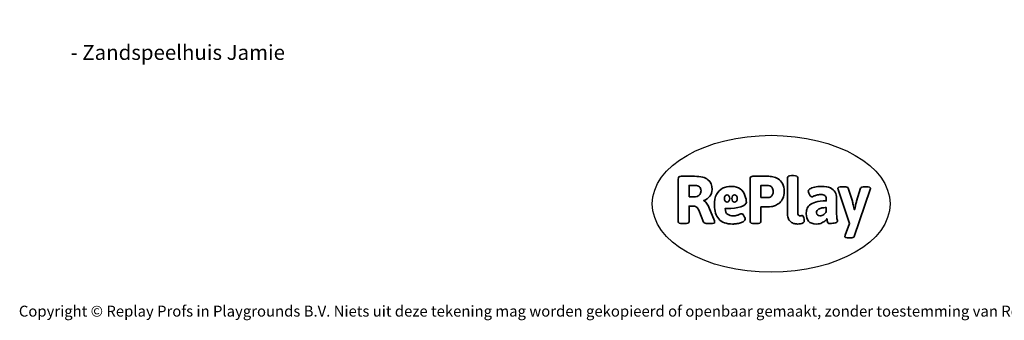
# Model space of a CAD drawing. Units: millimetres. Extents: x -4534 to 386890, y -3372 to 4721.
# Drawn here: x -4534 to 3129, y -3372 to -1030 of the extents above; entities that cross this region are included whole.
import ezdxf

# ---------------------------------------------------------------- set-up
doc = ezdxf.new("R2010")
doc.units = ezdxf.units.MM
doc.layers.add('Benaming', color=7, linetype='Continuous', lineweight=20, true_color=0x00a19a)
doc.layers.add('Logo-Copywrite', color=7, linetype='Continuous')
doc.styles.get("Standard").update_dxf_attribs({"font": 'arial.ttf'})
doc.styles.add('VR Benaming txt 140', font='arial.ttf', dxfattribs={"height": 140})

# ---------------------------------------------------------------- blocks, each defined once
blk = doc.blocks.new('onderschrift')
at = {"layer": 'Logo-Copywrite'}
blk.add_ellipse((1314.4, -2464.5), major_axis=(924.9, 0), ratio=0.576701, dxfattribs=at)
at = {"layer": 'Logo-Copywrite', "lineweight": 35}
for points, knots in [([(623.9, -2618.7), (602.2, -2618.7), (591.4, -2612.9), (591.4, -2601.3), (591.4, -2601.3), (591.4, -2271.9), (591.4, -2271.9), (591.4, -2257.5), (598.6, -2250.2), (613.1, -2250.2), (613.1, -2250.2), (719, -2250.2), (719, -2250.2), (766.1, -2250.2), (800.4, -2259.1), (822, -2276.8), (843.5, -2294.6), (854.3, -2319.7), (854.3, -2352.3), (854.3, -2373.3), (848.4, -2391.2), (836.6, -2405.9), (824.8, -2420.5), (809.5, -2431.5), (790.7, -2438.7), (790.7, -2438.7), (790.7, -2440.9), (790.7, -2440.9), (797.6, -2443.4), (804.7, -2449.5), (811.9, -2459.1), (819.1, -2468.7), (825.1, -2479.3), (829.8, -2490.9), (829.8, -2490.9), (872.5, -2597.5), (872.5, -2597.5), (874.3, -2602.3), (875.3, -2605.7), (875.3, -2607.9), (875.3, -2615.1), (864.4, -2618.7), (842.7, -2618.7), (842.7, -2618.7), (820.4, -2618.7), (820.4, -2618.7), (812.4, -2618.7), (805.6, -2617.9), (800, -2616.3), (794.4, -2614.7), (790.7, -2611.7), (788.9, -2607.3), (788.9, -2607.3), (751.1, -2514.2), (751.1, -2514.2), (745.6, -2503.4), (739.6, -2495.2), (732.9, -2489.8), (726.2, -2484.3), (713.9, -2481.6), (696.2, -2481.6), (696.2, -2481.6), (675, -2481.6), (675, -2481.6), (675, -2481.6), (675, -2601.3), (675, -2601.3), (675, -2612.9), (664.1, -2618.7), (642.4, -2618.7), (642.4, -2618.7), (623.9, -2618.7), (623.9, -2618.7)], [0, 0, 0, 0, 1, 1, 1, 2, 2, 2, 3, 3, 3, 4, 4, 4, 5, 5, 5, 6, 6, 6, 7, 7, 7, 8, 8, 8, 9, 9, 9, 10, 10, 10, 11, 11, 11, 12, 12, 12, 13, 13, 13, 14, 14, 14, 15, 15, 15, 16, 16, 16, 17, 17, 17, 18, 18, 18, 19, 19, 19, 20, 20, 20, 21, 21, 21, 22, 22, 22, 23, 23, 23, 24, 24, 24, 24]), ([(1183.3, -2618.7), (1161.6, -2618.7), (1150.7, -2612.9), (1150.7, -2601.3), (1150.7, -2601.3), (1150.7, -2271.9), (1150.7, -2271.9), (1150.7, -2257.5), (1158, -2250.2), (1172.5, -2250.2), (1172.5, -2250.2), (1286.5, -2250.2), (1286.5, -2250.2), (1298.5, -2250.2), (1311.9, -2251.6), (1326.7, -2254.3), (1341.6, -2257), (1355.8, -2262.4), (1369.4, -2270.3), (1383, -2278.3), (1394.1, -2290.2), (1402.8, -2306.2), (1411.5, -2322.1), (1415.8, -2343.1), (1415.8, -2369.2), (1415.8, -2390.2), (1412.6, -2407.8), (1406, -2421.9), (1399.5, -2436), (1391.1, -2447.5), (1380.8, -2456.4), (1370.5, -2465.2), (1359.6, -2471.9), (1348.2, -2476.5), (1336.8, -2481), (1326, -2484.1), (1315.9, -2485.7), (1305.7, -2487.3), (1297.8, -2488.2), (1292, -2488.2), (1292, -2488.2), (1234.4, -2488.2), (1234.4, -2488.2), (1234.4, -2488.2), (1234.4, -2601.3), (1234.4, -2601.3), (1234.4, -2612.9), (1223.5, -2618.7), (1201.8, -2618.7), (1201.8, -2618.7), (1183.3, -2618.7), (1183.3, -2618.7)], [0, 0, 0, 0, 1, 1, 1, 2, 2, 2, 3, 3, 3, 4, 4, 4, 5, 5, 5, 6, 6, 6, 7, 7, 7, 8, 8, 8, 9, 9, 9, 10, 10, 10, 11, 11, 11, 12, 12, 12, 13, 13, 13, 14, 14, 14, 15, 15, 15, 16, 16, 16, 17, 17, 17, 17]), ([(1520.3, -2622), (1507.7, -2622), (1496.3, -2620.3), (1486.4, -2616.8), (1476.4, -2613.4), (1468.1, -2608.1), (1461.4, -2600.8), (1454.7, -2593.6), (1449.6, -2584.4), (1446.2, -2573.4), (1442.7, -2562.3), (1441, -2549.2), (1441, -2534), (1441, -2534), (1441, -2262.1), (1441, -2262.1), (1441, -2250.5), (1451.9, -2244.7), (1473.6, -2244.7), (1473.6, -2244.7), (1488.8, -2244.7), (1488.8, -2244.7), (1510.6, -2244.7), (1521.4, -2250.5), (1521.4, -2262.1), (1521.4, -2262.1), (1521.4, -2535.1), (1521.4, -2535.1), (1521.4, -2543), (1523, -2548.9), (1526, -2552.7), (1529.1, -2556.5), (1534.1, -2558.4), (1541, -2558.4), (1543.5, -2558.4), (1546.2, -2558.1), (1549.1, -2557.3), (1552, -2556.6), (1554.2, -2556.3), (1555.7, -2556.3), (1559.3, -2556.3), (1562.4, -2559.3), (1564.9, -2565.2), (1567.4, -2571.2), (1569.3, -2577.4), (1570.6, -2583.7), (1571.9, -2590), (1572.5, -2593.9), (1572.5, -2595.4), (1572.5, -2603.7), (1569.3, -2609.8), (1563, -2613.6), (1556.6, -2617.4), (1549.4, -2619.7), (1541.3, -2620.6), (1533.1, -2621.5), (1526.1, -2622), (1520.3, -2622)], [0, 0, 0, 0, 1, 1, 1, 2, 2, 2, 3, 3, 3, 4, 4, 4, 5, 5, 5, 6, 6, 6, 7, 7, 7, 8, 8, 8, 9, 9, 9, 10, 10, 10, 11, 11, 11, 12, 12, 12, 13, 13, 13, 14, 14, 14, 15, 15, 15, 16, 16, 16, 17, 17, 17, 18, 18, 18, 19, 19, 19, 19]), ([(675, -2409.4), (675, -2409.4), (726.6, -2409.4), (726.6, -2409.4), (734.2, -2409.4), (741.2, -2407.3), (747.5, -2403.1), (753.9, -2399), (758.9, -2393.4), (762.7, -2386.3), (766.5, -2379.2), (768.4, -2371.4), (768.4, -2362.7), (768.4, -2350), (764.4, -2339.9), (756.2, -2332.5), (748.1, -2325.1), (736.9, -2321.4), (722.8, -2321.4), (722.8, -2321.4), (675, -2321.4), (675, -2321.4), (675, -2321.4), (675, -2409.4), (675, -2409.4)], [0, 0, 0, 0, 1, 1, 1, 2, 2, 2, 3, 3, 3, 4, 4, 4, 5, 5, 5, 6, 6, 6, 7, 7, 7, 8, 8, 8, 8]), ([(1121.4, -2453.6), (1121.4, -2440.4), (1118.3, -2420.7), (1110.5, -2399.5), (1102.7, -2378.3), (1090.3, -2361.3), (1073.3, -2348.5), (1056.3, -2335.6), (1033.5, -2329.2), (1004.8, -2329.2), (979.1, -2329.2), (956.3, -2334.1), (936.4, -2343.9), (916.5, -2353.6), (900.9, -2369.4), (889.7, -2391.1), (878.4, -2412.8), (872.8, -2441.6), (872.8, -2477.5), (872.8, -2521.3), (884.1, -2556.4), (906.8, -2582.6), (929.4, -2608.9), (965.4, -2622), (1014.6, -2622), (1022.2, -2622), (1031.5, -2621.3), (1042.6, -2619.8), (1053.6, -2618.4), (1064.5, -2616), (1075.2, -2612.8), (1085.9, -2609.5), (1094.7, -2605.4), (1101.8, -2600.5), (1108.9, -2595.6), (1112.4, -2589.8), (1112.4, -2582.9), (1112.4, -2579.3), (1110.9, -2574.2), (1107.8, -2567.7), (1104.7, -2561.2), (1101, -2555.2), (1096.6, -2549.7), (1092.3, -2544.3), (1088.1, -2541.6), (1084.2, -2541.6), (1081.6, -2541.6), (1077.4, -2542.9), (1071.4, -2545.7), (1065.4, -2548.4), (1058, -2551.2), (1049.1, -2554.1), (1040.2, -2557), (1030, -2558.4), (1018.4, -2558.4), (1000.7, -2558.4), (986.3, -2554.4), (975.2, -2546.2), (964.2, -2538.1), (957.2, -2523), (955.9, -2501.6), (959.9, -2501.6), (962.3, -2501.6), (967.5, -2501.6), (1057.4, -2501.6), (1121.4, -2478.9), (1121.4, -2453.6)], [0, 0, 0, 0, 1, 1, 1, 2, 2, 2, 3, 3, 3, 4, 4, 4, 5, 5, 5, 6, 6, 6, 7, 7, 7, 8, 8, 8, 9, 9, 9, 10, 10, 10, 11, 11, 11, 12, 12, 12, 13, 13, 13, 14, 14, 14, 15, 15, 15, 16, 16, 16, 17, 17, 17, 18, 18, 18, 19, 19, 19, 20, 20, 20, 21, 21, 21, 22, 22, 22, 22]), ([(1234.4, -2416.4), (1234.4, -2416.4), (1282.7, -2416.4), (1282.7, -2416.4), (1287.8, -2416.4), (1293.1, -2415.8), (1298.8, -2414.5), (1304.4, -2413.3), (1309.5, -2410.9), (1314.2, -2407.5), (1318.9, -2404), (1322.7, -2399.2), (1325.6, -2393.1), (1328.5, -2386.9), (1330, -2379), (1330, -2369.2), (1330, -2356.1), (1327.4, -2346.2), (1322.4, -2339.3), (1317.3, -2332.4), (1311.2, -2327.7), (1303.9, -2325.2), (1296.7, -2322.7), (1289.6, -2321.4), (1282.7, -2321.4), (1282.7, -2321.4), (1234.4, -2321.4), (1234.4, -2321.4), (1234.4, -2321.4), (1234.4, -2416.4), (1234.4, -2416.4)], [0, 0, 0, 0, 1, 1, 1, 2, 2, 2, 3, 3, 3, 4, 4, 4, 5, 5, 5, 6, 6, 6, 7, 7, 7, 8, 8, 8, 9, 9, 9, 10, 10, 10, 10]), ([(1667.5, -2622), (1638.2, -2622), (1617.5, -2614.3), (1605.3, -2598.9), (1593.2, -2583.5), (1587.1, -2564.8), (1587.1, -2542.7), (1587.1, -2531.5), (1588.8, -2520), (1592.3, -2508.2), (1595.7, -2496.4), (1602.7, -2485.5), (1613.2, -2475.3), (1623.7, -2465.2), (1639.4, -2457), (1660.2, -2450.9), (1681, -2444.7), (1708.6, -2441.6), (1743, -2441.6), (1743, -2441.6), (1743, -2423.7), (1743, -2423.7), (1743, -2413.2), (1739.7, -2405.4), (1733, -2400.4), (1726.3, -2395.3), (1715.5, -2392.7), (1700.7, -2392.7), (1687.6, -2392.7), (1676.3, -2394.2), (1666.7, -2397.1), (1657.1, -2400), (1649.3, -2402.9), (1643.4, -2405.8), (1637.4, -2408.7), (1633.3, -2410.1), (1631.1, -2410.1), (1627.5, -2410.1), (1623.4, -2407.3), (1618.9, -2401.7), (1614.4, -2396.1), (1610.6, -2389.8), (1607.5, -2382.7), (1604.4, -2375.6), (1602.9, -2370.3), (1602.9, -2366.7), (1602.9, -2360.5), (1607.3, -2354.5), (1616.2, -2348.7), (1625.1, -2343), (1637.4, -2338.2), (1653.1, -2334.6), (1668.9, -2331), (1686.7, -2329.2), (1706.6, -2329.2), (1735.2, -2329.2), (1758.1, -2333.1), (1775.1, -2340.9), (1792.1, -2348.7), (1804.4, -2359.3), (1812, -2372.9), (1819.6, -2386.5), (1823.4, -2402.2), (1823.4, -2419.9), (1823.4, -2419.9), (1823.4, -2522), (1823.4, -2522), (1823.4, -2540.9), (1824, -2555.3), (1825.1, -2565.2), (1826.1, -2575.2), (1827.2, -2582.6), (1828.3, -2587.5), (1829.4, -2592.4), (1829.9, -2596.8), (1829.9, -2600.8), (1829.9, -2604.1), (1827.5, -2606.8), (1822.6, -2609), (1817.7, -2611.1), (1811.8, -2612.9), (1804.7, -2614.4), (1797.6, -2615.8), (1790.7, -2616.8), (1784, -2617.4), (1777.3, -2617.9), (1772.4, -2618.2), (1769.1, -2618.2), (1763.3, -2618.2), (1759.1, -2616.1), (1756.3, -2611.9), (1753.6, -2607.8), (1751.7, -2602.7), (1750.6, -2596.7), (1749.5, -2590.8), (1748.5, -2585.4), (1747.4, -2580.7), (1746.3, -2582.9), (1742.6, -2587.3), (1736.2, -2594), (1729.9, -2600.7), (1721, -2607.1), (1709.6, -2613), (1698.2, -2619), (1684.2, -2622), (1667.5, -2622)], [0, 0, 0, 0, 1, 1, 1, 2, 2, 2, 3, 3, 3, 4, 4, 4, 5, 5, 5, 6, 6, 6, 7, 7, 7, 8, 8, 8, 9, 9, 9, 10, 10, 10, 11, 11, 11, 12, 12, 12, 13, 13, 13, 14, 14, 14, 15, 15, 15, 16, 16, 16, 17, 17, 17, 18, 18, 18, 19, 19, 19, 20, 20, 20, 21, 21, 21, 22, 22, 22, 23, 23, 23, 24, 24, 24, 25, 25, 25, 26, 26, 26, 27, 27, 27, 28, 28, 28, 29, 29, 29, 30, 30, 30, 31, 31, 31, 32, 32, 32, 33, 33, 33, 34, 34, 34, 35, 35, 35, 35]), ([(1921.2, -2729.6), (1899.4, -2729.6), (1888.6, -2725.7), (1888.6, -2718.1), (1888.6, -2716.7), (1888.8, -2715.2), (1889.1, -2713.5), (1889.5, -2711.9), (1890, -2710.2), (1890.8, -2708.4), (1890.8, -2708.4), (1925.1, -2616.8), (1925.1, -2616.8), (1925.1, -2616.8), (1835.3, -2354.2), (1835.3, -2354.2), (1835, -2352.4), (1834.5, -2350.6), (1834, -2349), (1833.4, -2347.4), (1833.2, -2345.9), (1833.2, -2344.4), (1833.2, -2336.4), (1844.2, -2332.5), (1866.3, -2332.5), (1866.3, -2332.5), (1883.7, -2332.5), (1883.7, -2332.5), (1891.7, -2332.5), (1898.4, -2333.3), (1903.8, -2334.9), (1909.2, -2336.5), (1912.7, -2339.5), (1914.1, -2343.9), (1914.1, -2343.9), (1946.2, -2444.4), (1946.2, -2444.4), (1948, -2450.5), (1950.3, -2460.1), (1953.2, -2473.1), (1956.1, -2486.2), (1958.8, -2498.5), (1961.4, -2510.1), (1961.4, -2510.1), (1963.5, -2510.1), (1963.5, -2510.1), (1966.1, -2498.5), (1968.8, -2486.1), (1971.7, -2472.9), (1974.6, -2459.7), (1976.9, -2450.2), (1978.8, -2444.4), (1978.8, -2444.4), (2010.8, -2343.9), (2010.8, -2343.9), (2012.2, -2339.5), (2015.7, -2336.5), (2021.1, -2334.9), (2026.6, -2333.3), (2033.3, -2332.5), (2041.2, -2332.5), (2041.2, -2332.5), (2054.3, -2332.5), (2054.3, -2332.5), (2076, -2332.5), (2086.9, -2336.4), (2086.9, -2344.4), (2086.9, -2346.9), (2086.3, -2350.2), (2085.2, -2354.2), (2085.2, -2354.2), (1960.8, -2718.1), (1960.8, -2718.1), (1959.4, -2722.5), (1955.9, -2725.5), (1950.5, -2727.1), (1945.1, -2728.7), (1938.4, -2729.6), (1930.4, -2729.6), (1930.4, -2729.6), (1921.2, -2729.6), (1921.2, -2729.6)], [0, 0, 0, 0, 1, 1, 1, 2, 2, 2, 3, 3, 3, 4, 4, 4, 5, 5, 5, 6, 6, 6, 7, 7, 7, 8, 8, 8, 9, 9, 9, 10, 10, 10, 11, 11, 11, 12, 12, 12, 13, 13, 13, 14, 14, 14, 15, 15, 15, 16, 16, 16, 17, 17, 17, 18, 18, 18, 19, 19, 19, 20, 20, 20, 21, 21, 21, 22, 22, 22, 23, 23, 23, 24, 24, 24, 25, 25, 25, 26, 26, 26, 27, 27, 27, 27]), ([(956.1, -2443.4), (947.9, -2432.3), (947.9, -2414.3), (956.1, -2403.2), (964.2, -2392.1), (977.5, -2392.1), (985.7, -2403.2), (993.9, -2414.3), (993.9, -2432.3), (985.7, -2443.4), (977.5, -2454.5), (964.2, -2454.5), (956.1, -2443.4)], [0, 0, 0, 0, 1, 1, 1, 2, 2, 2, 3, 3, 3, 4, 4, 4, 4]), ([(1014.5, -2403.2), (1022.6, -2392.1), (1035.9, -2392.1), (1044.1, -2403.2), (1052.3, -2414.3), (1052.3, -2432.3), (1044.1, -2443.4), (1035.9, -2454.5), (1022.6, -2454.5), (1014.5, -2443.4), (1006.3, -2432.3), (1006.3, -2414.3), (1014.5, -2403.2)], [0, 0, 0, 0, 1, 1, 1, 2, 2, 2, 3, 3, 3, 4, 4, 4, 4]), ([(1694.1, -2558.4), (1704.6, -2558.4), (1714.3, -2555.2), (1723.2, -2548.7), (1732.1, -2542.1), (1738.7, -2534), (1743, -2524.2), (1743, -2524.2), (1743, -2494.3), (1743, -2494.3), (1730, -2494.3), (1718.8, -2495.2), (1709.4, -2497), (1699.9, -2498.9), (1692.1, -2501.4), (1685.7, -2504.7), (1679.4, -2507.9), (1674.7, -2512.1), (1671.6, -2517.1), (1668.5, -2522.2), (1667, -2528), (1667, -2534.5), (1667, -2541.4), (1669.2, -2547.1), (1673.8, -2551.6), (1678.3, -2556.2), (1685.1, -2558.4), (1694.1, -2558.4)], [0, 0, 0, 0, 1, 1, 1, 2, 2, 2, 3, 3, 3, 4, 4, 4, 5, 5, 5, 6, 6, 6, 7, 7, 7, 8, 8, 8, 9, 9, 9, 9])]:
    blk.add_open_spline(points, degree=3, knots=knots, dxfattribs=at)
at = {"layer": 'Logo-Copywrite', "insert": (-4540.5, -3258), "char_height": 85, "attachment_point": 1}
blk.add_mtext_dynamic_manual_height_columns('{\\fAsap|b0|i0|c0|p2;Copyright © Replay Profs in Playgrounds B.V. Niets uit deze tekening mag worden gekopieerd of openbaar gemaakt, zonder toestemming van Replay Profs in Playgrounds B.V.}', width=10615.551, gutter_width=10, heights=[0], dxfattribs=at)

msp = doc.modelspace()

# ---------------------------------------------------------------- block references
msp.add_blockref('onderschrift', (0, 0))

# ---------------------------------------------------------------- texts
at = {"layer": 'Benaming', "insert": (-4137.5, -1032.5), "char_height": 140, "attachment_point": 1, "style": 'VR Benaming txt 140'}
msp.add_mtext_dynamic_manual_height_columns('\\pi2784.76768;{\\fOpen Sans|b0|i0|c0|p34;\\H0.83333x;VPL-06-WD1455 - Zandspeelhuis Jamie}', width=8472.759, gutter_width=12.5, heights=[0], dxfattribs=at)

doc.saveas('drawing.dxf')
